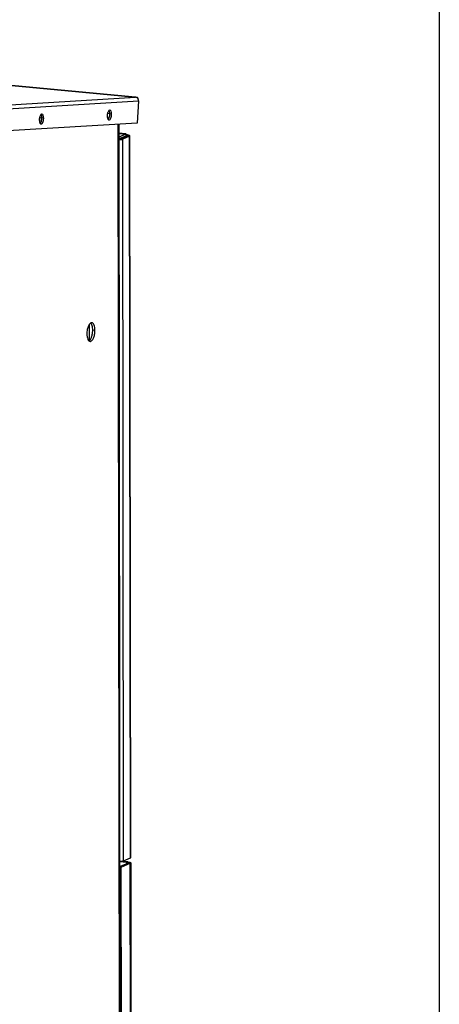
# Model space of a CAD drawing. Extents: x 0 to 10398, y 0 to 3542.
# Drawn here: x 10036 to 10398, y 1650 to 2499 of the extents above; entities that cross this region are included whole.
import ezdxf

# ---------------------------------------------------------------- set-up
doc = ezdxf.new("R2010")
doc.units = 0
doc.header["$LTSCALE"] = 63.5
doc.header["$MEASUREMENT"] = 0
doc.layers.get('0').update_dxf_attribs({"linetype": 'CONTINUOUS'})
doc.layers.add('EHYTV1', color=1, linetype='CONTINUOUS')

msp = doc.modelspace()

# ---------------------------------------------------------------- linework, layer by layer
at = {"color": 9, "linetype": 'Continuous'}
for p, q in [((10136.48, 2432.4), (9678.6, 2475.7)), ((10023.5, 2425.5), (10136.48, 2432.4)), ((10026.19, 2422.29), (10138.96, 2429.19)), ((10053.54, 2414.25), (10053.64, 2414.24)), ((10057.13, 2414.32), (10053.68, 2414.65)), ((10115.72, 2417.9), (10112.27, 2418.23)), ((10123.84, 466.43), (10121.49, 2409.15)), ((10121.91, 2401.17), (10127.95, 2400.59)), ((10125.35, 2396.25), (10123.81, 2396.39)), ((10124.84, 2397.62), (10126.37, 2397.47)), ((10127.95, 2400.59), (10127.95, 2398.93)), ((10129.1, 2400.01), (10128.59, 2398.61)), ((10131.21, 2398.72), (10129.67, 2398.86)), ((10131.96, 1775.96), (10131.21, 2398.72)), ((10126.1, 1773.5), (10125.35, 2396.25)), ((10096.56, 2222.37), (10096.54, 2236.45)), ((10101.38, 2231.21), (10099.46, 2231.39)), ((10129.78, 1772.44), (10128.86, 1772.06)), ((10128.86, 1771.07), (10128.86, 1772.06)), ((10131.78, 1771.31), (10129.86, 1771.49)), ((10132.49, 1188.52), (10131.78, 1771.31))]:
    msp.add_line(p, q, dxfattribs=at)
at = {"color": 3, "linetype": 'Continuous'}
for p, q in [((9678.7, 2475.69), (10136.48, 2432.41)), ((10137.63, 2432.29), (10136.48, 2432.4)), ((10137.73, 2432.29), (10137.63, 2432.29)), ((10138.96, 2429.19), (10137.7, 2410.14)), ((10137.7, 2410.14), (10026.21, 2403.33)), ((10121.9, 2409.18), (10124.25, 466.8)), ((10127.96, 2400.69), (10121.91, 2401.26)), ((10127.95, 2400.59), (10121.92, 2398.05)), ((10131.21, 2398.72), (10125.35, 2396.25)), ((10127.95, 2400.59), (10128.32, 2400.66)), ((10132.29, 1776.26), (10131.54, 2399.01)), ((10129.78, 1772.44), (10122.67, 1773.11)), ((10124.09, 1768.07), (10131.78, 1771.31)), ((10124.8, 1185.28), (10124.09, 1768.07)), ((10126.1, 1773.5), (10131.96, 1775.96)), ((10132.19, 1771.68), (10132.9, 1188.89))]:
    msp.add_line(p, q, dxfattribs=at)
at = {"color": 7, "linetype": 'Continuous'}
for p, q in [((10137.63, 2432.29), (10137.61, 2432)), ((10127.95, 2398.93), (10121.92, 2396.39)), ((10123.81, 2396.39), (10129.67, 2398.86)), ((10127.95, 2398.93), (10128.16, 2398.96)), ((10129.6, 2399.62), (10128.87, 2399.32)), ((10128.87, 2398.52), (10128.87, 2399.32)), ((10128.86, 1772.06), (10122.67, 1772.64)), ((10122.68, 1768.46), (10129.86, 1771.49)), ((10124.09, 1768.07), (10122.68, 1768.2))]:
    msp.add_line(p, q, dxfattribs=at)
at = {"color": 3, "linetype": 'Continuous'}
for centre, radius, start, end in [((10135.97, 2429.54), 2.97, 33.89847, 42.32582), ((10135.87, 2429.47), 3.09, 26.49536, 33.92381), ((10135.78, 2429.43), 3.19, 15.89141, 26.45566), ((10135.73, 2429.41), 3.24, 11.20301, 15.91409), ((10135.67, 2429.4), 3.3, 356.23834, 11.18125), ((10063.41, 2412.76), 10.01, 167.50512, 180.09562), ((10052.13, 2415.68), 3.31, 23.88297, 24.47538), ((10052.03, 2415.64), 3.42, 23.24252, 23.88271), ((10048.8, 2414.71), 6.79, 9.37257, 10.28593), ((10045.48, 2414.46), 10.12, 351.84635, 0.0327), ((10122, 2416.34), 10.01, 167.50512, 180.09562), ((10109.99, 2415.85), 3.76, 325.68952, 329.48287), ((10109.57, 2416.1), 4.26, 329.42808, 330.569), ((10110.71, 2419.26), 3.31, 23.88297, 24.47538), ((10110.62, 2419.22), 3.42, 23.24252, 23.88271), ((10106.37, 2417.48), 7.75, 342.22145, 342.5923), ((10107.39, 2418.29), 6.79, 9.37257, 10.28593), ((10104.11, 2418.03), 10.07, 351.17092, 351.87298), ((10104.07, 2418.04), 10.12, 351.84635, 0.0327), ((10051.4, 2412.26), 3.76, 325.68952, 329.48287), ((10050.98, 2412.52), 4.26, 329.42808, 330.569), ((10047.78, 2413.9), 7.75, 342.22145, 342.5923), ((10045.52, 2414.45), 10.07, 351.17092, 351.87298), ((10128.49, 2387.81), 11.87, 83.64819, 84.60454)]:
    msp.add_arc(centre, radius, start, end, dxfattribs=at)
at = {"color": 7, "linetype": 'Continuous'}
for centre, radius, start, end in [((10043.88, 2414.59), 9.8, 347.10767, 353.13756), ((10043.57, 2414.64), 10.11, 353.05473, 0.03317), ((10045.59, 2414.45), 10.01, 347.50512, 0.09562), ((10102.47, 2418.17), 9.8, 347.10767, 353.13756), ((10102.16, 2418.22), 10.11, 353.05473, 0.03317), ((10104.18, 2418.03), 10.01, 347.50512, 0.09562), ((10128.32, 2393.51), 5.83, 83.2186, 84.61164), ((10122.27, 2404.43), 8.24, 267.51164, 269.46149)]:
    msp.add_arc(centre, radius, start, end, dxfattribs=at)
at = {"color": 3, "linetype": 'Continuous'}
for points, start_tangent, end_tangent in [([(10137.09, 2432.26), (10136.48, 2432.4)], (-0.939759, 0.341838), (-0.99556, 0.094133)), ([(10137.67, 2431.97), (10137.09, 2432.26)], (-0.827748, 0.5611), (-0.939759, 0.341838)), ([(10138.16, 2431.54), (10137.67, 2431.97)], (-0.674016, 0.738716), (-0.827748, 0.5611)), ([(10138.16, 2432.07), (10137.73, 2432.29)], (-0.717465, 0.696595), (-0.994737, 0.102464)), ([(10138.58, 2431.36), (10138.49, 2431.58), (10138.16, 2432.07)], (-0.347417, 0.937711), (-0.717465, 0.696595)), ([(10138.82, 2430.29), (10138.58, 2431.36)], (-0.111048, 0.993815), (-0.347417, 0.937711)), ([(10053.83, 2415.66), (10053.64, 2414.93)], (-0.303351, -0.952879), (-0.217452, -0.976071)), ([(10054.33, 2416.82), (10053.83, 2415.66)], (-0.49879, -0.866723), (-0.303351, -0.952879)), ([(10055.67, 2417.85), (10055.33, 2417.81), (10054.33, 2416.82)], (-0.995635, 0.093337), (-0.49879, -0.866723)), ([(10054.86, 2409.22), (10056.44, 2410.71), (10056.95, 2412.4), (10057.13, 2414.32)], (0.995635, -0.093337), (-0.001209, 0.999999)), ([(10055.14, 2417.05), (10055.08, 2417.18), (10054.88, 2417.51)], (-0.414326, 0.910129), (-0.594692, 0.803954)), ([(10055.48, 2415.93), (10055.42, 2416.22), (10055.17, 2416.99)], (-0.178616, 0.983919), (-0.394651, 0.918831)), ([(10055.6, 2414.47), (10055.59, 2414.82), (10055.49, 2415.82)], (-0.001209, 0.999999), (-0.162909, 0.986641)), ([(10057.13, 2414.32), (10056.72, 2416.8), (10055.67, 2417.85)], (-0.001209, 0.999999), (-0.995635, 0.093337)), ([(10111.99, 2416.33), (10112.02, 2415.6), (10112.43, 2413.78)], (0.001209, -0.999999), (0.401571, -0.915828)), ([(10112.42, 2419.24), (10112.23, 2418.51)], (-0.303351, -0.952879), (-0.217452, -0.976071)), ([(10112.92, 2420.4), (10112.42, 2419.24)], (-0.49879, -0.866723), (-0.303351, -0.952879)), ([(10112.43, 2413.78), (10112.64, 2413.38), (10113.45, 2412.8)], (0.401571, -0.915828), (0.995635, -0.093337)), ([(10112.75, 2413.3), (10112.84, 2413.39), (10113.1, 2413.72)], (0.72531, 0.688422), (0.564561, 0.825392)), ([(10114.26, 2421.43), (10113.92, 2421.39), (10112.92, 2420.4)], (-0.995635, 0.093337), (-0.49879, -0.866723)), ([(10113.28, 2414.01), (10113.41, 2414.26), (10113.75, 2415.12)], (0.491458, 0.870901), (0.305347, 0.952241)), ([(10113.45, 2412.8), (10115.03, 2414.29), (10115.54, 2415.98), (10115.72, 2417.9)], (0.995635, -0.093337), (-0.001209, 0.999999)), ([(10113.73, 2420.63), (10113.67, 2420.76), (10113.47, 2421.09)], (-0.414326, 0.910129), (-0.594692, 0.803954)), ([(10114.07, 2419.51), (10114.01, 2419.8), (10113.76, 2420.57)], (-0.178616, 0.983919), (-0.394651, 0.918831)), ([(10113.77, 2415.16), (10113.86, 2415.48), (10114.07, 2416.48)], (0.299177, 0.954198), (0.153496, 0.988149)), ([(10114.19, 2418.05), (10114.18, 2418.4), (10114.08, 2419.4)], (-0.001209, 0.999999), (-0.162909, 0.986641)), ([(10115.72, 2417.9), (10115.31, 2420.38), (10114.26, 2421.43)], (-0.001209, 0.999999), (-0.995635, 0.093337)), ([(10053.4, 2412.75), (10053.43, 2412.02), (10053.84, 2410.2)], (0.001209, -0.999999), (0.401571, -0.915828)), ([(10053.84, 2410.2), (10054.05, 2409.8), (10054.86, 2409.22)], (0.401571, -0.915828), (0.995635, -0.093337)), ([(10054.16, 2409.72), (10054.25, 2409.81), (10054.51, 2410.14)], (0.72531, 0.688422), (0.564561, 0.825392)), ([(10054.69, 2410.43), (10054.82, 2410.67), (10055.16, 2411.54)], (0.491458, 0.870901), (0.305347, 0.952241)), ([(10055.18, 2411.58), (10055.27, 2411.9), (10055.48, 2412.9)], (0.299177, 0.954198), (0.153496, 0.988149)), ([(10128.32, 2400.66), (10128.77, 2400.45)], (0.995556, -0.094171), (0.755232, -0.655457)), ([(10128.77, 2400.45), (10129.1, 2400.01)], (0.755232, -0.655457), (0.486463, -0.873701)), ([(10129.32, 2399.51), (10129.1, 2400.01)], (-0.320422, 0.947275), (-0.486463, 0.873701)), ([(10130.67, 2399.47), (10129.8, 2399.6)], (-0.976298, 0.216432), (-0.993849, 0.110745)), ([(10131.54, 2399.01), (10131.31, 2399.25), (10130.67, 2399.47)], (0.00237, 0.999997), (-0.976298, 0.216432)), ([(10131.21, 2398.72), (10131.35, 2398.79), (10131.54, 2399.01)], (0.921521, 0.388328), (0.00237, 0.999997)), ([(10121.92, 2395.86), (10122.63, 2395.86), (10124.55, 2396.03)], (0.999785, -0.020741), (0.983863, 0.178924)), ([(10124.55, 2396.03), (10124.79, 2396.08), (10125.35, 2396.25)], (0.983863, 0.178924), (0.921521, 0.388328)), ([(10098.66, 2237.79), (10097.89, 2237.66), (10097.11, 2237.13), (10096.38, 2236.23), (10095.72, 2235.01), (10095.18, 2233.53), (10094.76, 2231.86), (10094.42, 2228.28)], (-0.995557, 0.094164), (0.001209, -0.999999)), ([(10101.38, 2231.21), (10101.18, 2233.75), (10100.61, 2235.83), (10100.21, 2236.63), (10099.74, 2237.23), (10099.22, 2237.62), (10098.66, 2237.79)], (-0.001209, 0.999999), (-0.995557, 0.094164)), ([(10094.42, 2228.28), (10094.62, 2225.75), (10095.19, 2223.67), (10095.59, 2222.87), (10096.06, 2222.27), (10096.58, 2221.88), (10097.14, 2221.71)], (0.001209, -0.999999), (0.995557, -0.094164)), ([(10097.14, 2221.71), (10097.91, 2221.84), (10098.69, 2222.37), (10099.42, 2223.26), (10100.08, 2224.48), (10100.63, 2225.97), (10101.04, 2227.64), (10101.38, 2231.21)], (0.995557, -0.094164), (-0.001209, 0.999999)), ([(10131.96, 1775.96), (10132.1, 1776.03), (10132.29, 1776.26)], (0.921521, 0.388328), (0.00237, 0.999997)), ([(10122.67, 1773.11), (10124.69, 1773.19), (10126.1, 1773.5)], (0.999785, -0.020741), (0.921521, 0.388328)), ([(10129.78, 1772.44), (10131.54, 1772.13), (10132.03, 1771.91), (10132.19, 1771.68)], (0.99556, -0.094133), (0.000505, -1)), ([(10132.19, 1771.68), (10132.17, 1771.58), (10131.78, 1771.31)], (0.000505, -1), (-0.921521, -0.388328))]:
    msp.add_spline(points, degree=3, dxfattribs=dict(at, start_tangent=start_tangent, end_tangent=end_tangent))
at = {"color": 7, "linetype": 'Continuous'}
for points, start_tangent, end_tangent in [([(10055.16, 2417.01), (10054.87, 2417.52)], (-0.401571, 0.915828), (-0.60228, 0.798285)), ([(10055.6, 2414.47), (10055.57, 2415.19), (10055.16, 2417.01)], (-0.001209, 0.999999), (-0.401571, 0.915828)), ([(10112.74, 2413.29), (10113.26, 2413.98)], (0.728343, 0.685212), (0.49879, 0.866723)), ([(10113.26, 2413.98), (10113.76, 2415.13)], (0.49879, 0.866723), (0.303351, 0.952879)), ([(10113.75, 2420.59), (10113.46, 2421.11)], (-0.401571, 0.915828), (-0.60228, 0.798285)), ([(10114.19, 2418.05), (10114.16, 2418.77), (10113.75, 2420.59)], (-0.001209, 0.999999), (-0.401571, 0.915828)), ([(10113.76, 2415.13), (10113.95, 2415.86)], (0.303351, 0.952879), (0.217452, 0.976071)), ([(10054.15, 2409.71), (10054.67, 2410.4)], (0.728343, 0.685212), (0.49879, 0.866723)), ([(10054.67, 2410.4), (10055.17, 2411.55)], (0.49879, 0.866723), (0.303351, 0.952879)), ([(10055.17, 2411.55), (10055.36, 2412.28)], (0.303351, 0.952879), (0.217452, 0.976071)), ([(10122.19, 2396.2), (10122.69, 2396.21), (10123.81, 2396.39)], (0.999955, -0.009502), (0.921521, 0.388328)), ([(10128.16, 2398.96), (10128.41, 2398.85)], (0.995556, -0.094171), (0.755232, -0.655457)), ([(10128.41, 2398.85), (10128.59, 2398.61)], (0.755232, -0.655457), (0.486463, -0.873701)), ([(10128.66, 2398.47), (10128.63, 2398.54), (10128.59, 2398.61)], (-0.391931, 0.919995), (-0.486463, 0.873701)), ([(10129.4, 2399.24), (10129.01, 2399.3)], (-0.976628, 0.214939), (-0.992974, 0.118335)), ([(10129.84, 2399.01), (10129.81, 2399.07), (10129.4, 2399.24)], (0.00237, 0.999997), (-0.976628, 0.214939)), ([(10129.67, 2398.86), (10129.79, 2398.93), (10129.84, 2399.01)], (0.921521, 0.388328), (0.00237, 0.999997)), ([(10099.46, 2231.39), (10098.98, 2235.19), (10098.41, 2236.6), (10097.68, 2237.55)], (-0.001209, 0.999999), (-0.761077, 0.648661)), ([(10096.21, 2222.13), (10097.47, 2223.4), (10098.53, 2225.58), (10099.22, 2228.38), (10099.46, 2231.39)], (0.870733, 0.491756), (-0.001209, 0.999999)), ([(10128.86, 1772.06), (10129.74, 1771.9), (10130.07, 1771.67)], (0.99556, -0.094133), (0.000505, -1)), ([(10130.07, 1771.67), (10129.95, 1771.53), (10129.86, 1771.49)], (0.000505, -1), (-0.921521, -0.388328))]:
    msp.add_spline(points, degree=3, dxfattribs=dict(at, start_tangent=start_tangent, end_tangent=end_tangent))
at = {"layer": 'EHYTV1'}
msp.add_lwpolyline([(10398.49, 3541.68), (10398.49, 0), (7957.15, 0), (7957.15, 3541.68)], close=True, dxfattribs=at)

doc.saveas('drawing.dxf')
